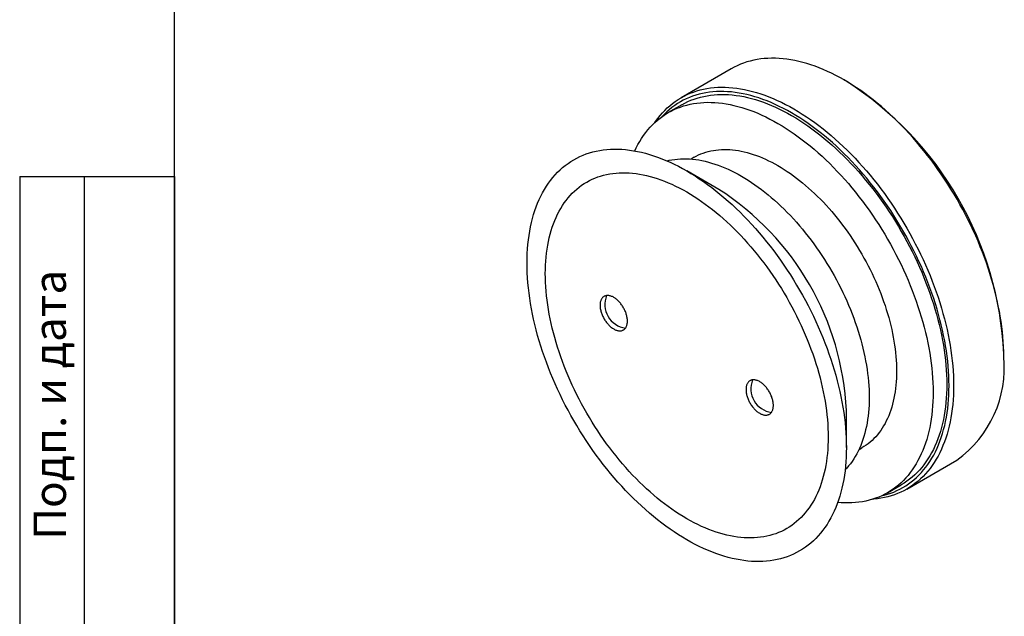
# Model space of a CAD drawing. Units: millimetres. Extents: x 8 to 226, y -7 to 292.
# Drawn here: x 8 to 84, y 116 to 162 of the extents above; entities that cross this region are included whole.
import ezdxf

# ---------------------------------------------------------------- set-up
doc = ezdxf.new("R2010")
doc.units = ezdxf.units.MM
doc.styles.add('SLDTEXTSTYLE0', font='TXT', dxfattribs={"width": 0.7, "bigfont": 'bigfont'})

msp = doc.modelspace()

# ---------------------------------------------------------------- linework, layer by layer
at = {"color": 7, "linetype": 'Continuous', "lineweight": 25}
for p, q in [((20, 5), (20, 292)), ((63.1446, 158.3486), (59.2555, 156.1034)), ((72.0726, 157.3789), (71.8959, 157.481)), ((59.3287, 155.5684), (58.268, 154.9561)), ((60.2679, 151.4919), (60.0377, 151.359)), ((62.1728, 149.0105), (59.6983, 150.4395)), ((8, 150), (20, 150)), ((8, 150), (8, 5)), ((13, 150), (13, 5)), ((20, 150), (20, 5)), ((84.2683, 136.0491), (84.2683, 136.2532)), ((72.0707, 129.0076), (72.0707, 131.865)), ((73.0367, 128.8417), (73.2668, 128.9746)), ((76.7541, 125.7917), (80.6432, 128.0368)), ((75.2667, 125.5104), (76.3273, 126.1227))]:
    msp.add_line(p, q, dxfattribs=at)
at = {"color": 7, "linetype": 'Continuous', "lineweight": 25, "flags": 128}
for points in [[(84.2683, 136.0491), (84.264, 136.4256), (84.2513, 136.8068), (84.2301, 137.1923), (84.2005, 137.5819), (84.1624, 137.9754), (84.1159, 138.3724), (84.061, 138.7728), (83.9978, 139.1762), (83.9263, 139.5823), (83.8466, 139.9909), (83.7587, 140.4017), (83.6626, 140.8145), (83.5585, 141.2288), (83.4464, 141.6445), (83.3263, 142.0612), (83.1984, 142.4788), (83.0628, 142.8968), (82.9195, 143.315), (82.7687, 143.7332), (82.6104, 144.1509), (82.4448, 144.568), (82.2719, 144.9842), (82.0919, 145.3991), (81.905, 145.8126), (81.7111, 146.2242), (81.5106, 146.6338), (81.3034, 147.041), (81.0898, 147.4455), (80.8699, 147.8472), (80.6439, 148.2456), (80.4118, 148.6406), (80.174, 149.0319), (79.9304, 149.4191), (79.6813, 149.8021), (79.4269, 150.1806), (79.1674, 150.5542), (78.9028, 150.9229), (78.6334, 151.2862), (78.3595, 151.644), (78.0811, 151.996), (77.7984, 152.3419), (77.5117, 152.6816), (77.2212, 153.0148), (76.927, 153.3412), (76.6293, 153.6607), (76.3285, 153.973), (76.0245, 154.278), (75.7178, 154.5753), (75.4084, 154.8648), (75.0966, 155.1464), (74.7826, 155.4197), (74.4667, 155.6847), (74.1489, 155.9411), (73.8297, 156.1887), (73.5091, 156.4275), (73.1874, 156.6572), (72.8648, 156.8776), (72.5415, 157.0887), (72.2178, 157.2903), (71.8939, 157.4822), (71.57, 157.6643), (71.2463, 157.8364), (70.923, 157.9986), (70.6004, 158.1506), (70.2787, 158.2923), (69.9581, 158.4237), (69.6388, 158.5447), (69.3211, 158.6551), (69.0051, 158.755), (68.6912, 158.8442), (68.3794, 158.9226), (68.07, 158.9903), (67.7632, 159.0471), (67.4593, 159.0931), (67.1584, 159.1282), (66.8608, 159.1523), (66.5666, 159.1655), (66.276, 159.1678), (65.9893, 159.1591), (65.7067, 159.1395), (65.4283, 159.109), (65.1543, 159.0675), (64.885, 159.0152), (64.6204, 158.952), (64.3608, 158.878), (64.1064, 158.7933), (63.8574, 158.6979), (63.6138, 158.5918), (63.3759, 158.4752), (63.1446, 158.3486)], [(57.2186, 154.1779), (57.2883, 154.2788), (57.4539, 154.5047), (57.6268, 154.7213), (57.8068, 154.9284), (57.9937, 155.126), (58.1875, 155.3138), (58.3881, 155.4918), (58.5953, 155.6599), (58.8088, 155.8178), (59.0287, 155.9656), (59.2548, 156.103), (59.4868, 156.2301), (59.7247, 156.3467), (59.9683, 156.4528), (60.2174, 156.5482), (60.4718, 156.6329), (60.7313, 156.7069), (60.9959, 156.7701), (61.2652, 156.8224), (61.5392, 156.8639), (61.8176, 156.8944), (62.1003, 156.914), (62.387, 156.9227), (62.6775, 156.9204), (62.9717, 156.9072), (63.2693, 156.8831), (63.5702, 156.848), (63.8741, 156.802), (64.1809, 156.7452), (64.4903, 156.6775), (64.8021, 156.599), (65.1161, 156.5099), (65.432, 156.41), (65.7497, 156.2996), (66.069, 156.1786), (66.3896, 156.0472), (66.7113, 155.9055), (67.0339, 155.7535), (67.3572, 155.5913), (67.6809, 155.4191), (68.0048, 155.237), (68.3287, 155.0452), (68.6524, 154.8436), (68.9757, 154.6325), (69.2983, 154.4121), (69.62, 154.1824), (69.9406, 153.9436), (70.2598, 153.696), (70.5776, 153.4396), (70.8935, 153.1746), (71.2075, 152.9013), (71.5193, 152.6197), (71.8287, 152.3302), (72.1354, 152.0328), (72.4394, 151.7279), (72.7403, 151.4156), (73.0379, 151.0961), (73.3321, 150.7697), (73.6226, 150.4365), (73.9093, 150.0968), (74.192, 149.7508), (74.4704, 149.3988), (74.7444, 149.0411), (75.0137, 148.6777), (75.2783, 148.3091), (75.5378, 147.9354), (75.7922, 147.557), (76.0413, 147.174), (76.2849, 146.7867), (76.5227, 146.3955), (76.7548, 146.0005), (76.9808, 145.602), (77.2007, 145.2004), (77.4143, 144.7958), (77.6215, 144.3886), (77.822, 143.9791), (78.0159, 143.5674), (78.2028, 143.154), (78.3828, 142.7391), (78.5557, 142.3229), (78.7213, 141.9058), (78.8796, 141.488), (79.0304, 141.0699), (79.1737, 140.6517), (79.3093, 140.2337), (79.4372, 139.8161), (79.5573, 139.3994), (79.6694, 138.9837), (79.7735, 138.5693), (79.8696, 138.1566), (79.9575, 137.7458), (80.0373, 137.3372), (80.1088, 136.9311), (80.172, 136.5277), (80.2268, 136.1273), (80.2733, 135.7303), (80.3114, 135.3368), (80.341, 134.9472), (80.3622, 134.5617), (80.3749, 134.1805), (80.3792, 133.804), (80.3749, 133.4324), (80.3622, 133.0659), (80.341, 132.7049), (80.3114, 132.3495), (80.2733, 132), (80.2268, 131.6566), (80.172, 131.3196), (80.1088, 130.9892), (80.0373, 130.6656), (79.9575, 130.349), (79.8696, 130.0398), (79.7735, 129.738), (79.6694, 129.4438), (79.5573, 129.1576), (79.4372, 128.8794), (79.3093, 128.6096), (79.1737, 128.3481), (79.0304, 128.0953), (78.8796, 127.8513), (78.7213, 127.6163), (78.5557, 127.3905), (78.3828, 127.1739), (78.2028, 126.9667), (78.0159, 126.7692), (77.822, 126.5813), (77.6215, 126.4033), (77.4143, 126.2353), (77.2007, 126.0774), (76.9808, 125.9296), (76.7548, 125.7921), (76.5227, 125.6651), (76.2849, 125.5485), (76.0413, 125.4424), (75.7922, 125.347), (75.5378, 125.2623), (75.2783, 125.1883), (75.0137, 125.1251), (74.7444, 125.0728), (74.4704, 125.0313), (74.192, 125.0008), (74.068, 124.9908)], [(74.7742, 125.2573), (74.9976, 125.3114), (75.2534, 125.3843), (75.5042, 125.4678), (75.7497, 125.5619), (75.9898, 125.6664), (76.2243, 125.7813), (76.453, 125.9066), (76.6758, 126.0421), (76.8926, 126.1877), (77.1031, 126.3434), (77.3073, 126.5091), (77.505, 126.6845), (77.6961, 126.8697), (77.8804, 127.0644), (78.0578, 127.2686), (78.2282, 127.4821), (78.3914, 127.7047), (78.5475, 127.9364), (78.6962, 128.1769), (78.8374, 128.4261), (78.9711, 128.6838), (79.0971, 128.9498), (79.2155, 129.224), (79.326, 129.5061), (79.4286, 129.796), (79.5233, 130.0935), (79.61, 130.3984), (79.6886, 130.7104), (79.7591, 131.0294), (79.8214, 131.3551), (79.8754, 131.6873), (79.9213, 132.0257), (79.9588, 132.3703), (79.988, 132.7206), (80.0089, 133.0765), (80.0214, 133.4377), (80.0256, 133.804), (80.0214, 134.1751), (80.0089, 134.5508), (79.988, 134.9308), (79.9588, 135.3149), (79.9213, 135.7028), (79.8754, 136.0941), (79.8214, 136.4888), (79.7591, 136.8864), (79.6886, 137.2867), (79.61, 137.6895), (79.5233, 138.0944), (79.4286, 138.5013), (79.326, 138.9097), (79.2155, 139.3194), (79.0971, 139.7302), (78.9711, 140.1418), (78.8374, 140.5538), (78.6962, 140.9661), (78.5475, 141.3783), (78.3914, 141.7901), (78.2282, 142.2012), (78.0578, 142.6114), (77.8804, 143.0204), (77.6961, 143.428), (77.505, 143.8337), (77.3073, 144.2374), (77.1031, 144.6388), (76.8926, 145.0376), (76.6758, 145.4335), (76.453, 145.8263), (76.2243, 146.2156), (75.9898, 146.6013), (75.7497, 146.983), (75.5042, 147.3605), (75.2534, 147.7336), (74.9976, 148.1019), (74.7368, 148.4653), (74.4713, 148.8234), (74.2012, 149.1761), (73.9268, 149.523), (73.6482, 149.864), (73.3656, 150.1989), (73.0792, 150.5273), (72.7892, 150.8491), (72.4958, 151.164), (72.1992, 151.4719), (71.8997, 151.7724), (71.5973, 152.0655), (71.2923, 152.3509), (70.985, 152.6284), (70.6755, 152.8979), (70.364, 153.159), (70.0509, 153.4118), (69.7361, 153.6559), (69.4201, 153.8913), (69.103, 154.1177), (68.785, 154.335), (68.4664, 154.543), (68.1473, 154.7417), (67.828, 154.9309), (67.5087, 155.1104), (67.1896, 155.2801), (66.871, 155.4399), (66.553, 155.5897), (66.2359, 155.7295), (65.9199, 155.859), (65.6052, 155.9782), (65.292, 156.0871), (64.9805, 156.1855), (64.6711, 156.2734), (64.3637, 156.3507), (64.0588, 156.4174), (63.7564, 156.4735), (63.4568, 156.5188), (63.1602, 156.5533), (62.8668, 156.5772), (62.5768, 156.5902), (62.2904, 156.5924), (62.0078, 156.5839), (61.7292, 156.5645), (61.4548, 156.5344), (61.1847, 156.4936), (60.9192, 156.442), (60.6585, 156.3797), (60.4026, 156.3068), (60.1518, 156.2233), (59.9063, 156.1292), (59.6662, 156.0247), (59.4318, 155.9097), (59.203, 155.7845), (58.9802, 155.649), (58.7634, 155.5033), (58.5529, 155.3476), (58.3487, 155.182), (58.151, 155.0065), (57.96, 154.8214), (57.8026, 154.6562)], [(55.6752, 151.9865), (55.7858, 152.2187), (55.9175, 152.4727), (56.0567, 152.7183), (56.2033, 152.9553), (56.357, 153.1836), (56.5179, 153.403), (56.6859, 153.6134), (56.8607, 153.8146), (57.0423, 154.0065), (57.2306, 154.189), (57.4254, 154.3619), (57.6267, 154.5252), (57.8342, 154.6786), (58.0478, 154.8221), (58.2674, 154.9557), (58.4928, 155.0791), (58.7239, 155.1924), (58.9605, 155.2954), (59.2024, 155.3881), (59.4496, 155.4704), (59.7017, 155.5423), (59.9587, 155.6036), (60.2204, 155.6545), (60.4865, 155.6947), (60.757, 155.7244), (61.0315, 155.7435), (61.31, 155.7519), (61.5923, 155.7497), (61.8781, 155.7369), (62.1672, 155.7134), (62.4595, 155.6793), (62.7547, 155.6347), (63.0527, 155.5794), (63.3533, 155.5137), (63.6561, 155.4375), (63.9612, 155.3509), (64.2681, 155.2539), (64.5767, 155.1466), (64.8869, 155.0291), (65.1983, 154.9014), (65.5108, 154.7637), (65.8242, 154.6161), (66.1382, 154.4586), (66.4527, 154.2913), (66.7674, 154.1144), (67.082, 153.928), (67.3965, 153.7322), (67.7105, 153.5272), (68.0239, 153.313), (68.3364, 153.0899), (68.6478, 152.8579), (68.958, 152.6174), (69.2666, 152.3683), (69.5736, 152.1109), (69.8786, 151.8454), (70.1815, 151.5719), (70.482, 151.2906), (70.78, 151.0018), (71.0752, 150.7056), (71.3675, 150.4022), (71.6567, 150.0918), (71.9425, 149.7747), (72.2247, 149.451), (72.5032, 149.121), (72.7778, 148.785), (73.0482, 148.443), (73.3144, 148.0955), (73.576, 147.7425), (73.833, 147.3844), (74.0852, 147.0214), (74.3323, 146.6538), (74.5743, 146.2817), (74.8109, 145.9055), (75.0419, 145.5255), (75.2674, 145.1418), (75.487, 144.7547), (75.7006, 144.3645), (75.9081, 143.9715), (76.1093, 143.576), (76.3041, 143.1781), (76.4924, 142.7782), (76.674, 142.3766), (76.8489, 141.9735), (77.0168, 141.5693), (77.1777, 141.1641), (77.3315, 140.7582), (77.478, 140.352), (77.6172, 139.9458), (77.7489, 139.5397), (77.8731, 139.1341), (77.9898, 138.7292), (78.0987, 138.3254), (78.1998, 137.9229), (78.2932, 137.522), (78.3786, 137.1229), (78.456, 136.726), (78.5255, 136.3315), (78.5869, 135.9396), (78.6402, 135.5507), (78.6853, 135.165), (78.7223, 134.7827), (78.7511, 134.4043), (78.7717, 134.0298), (78.7841, 133.6595), (78.7882, 133.2938), (78.7841, 132.9328), (78.7717, 132.5768), (78.7511, 132.226), (78.7223, 131.8808), (78.6853, 131.5413), (78.6402, 131.2077), (78.5869, 130.8803), (78.5255, 130.5593), (78.456, 130.245), (78.3786, 129.9375), (78.2932, 129.6371), (78.1998, 129.3439), (78.0987, 129.0582), (77.9898, 128.7801), (77.8731, 128.5099), (77.7489, 128.2477), (77.6172, 127.9938), (77.478, 127.7482), (77.3315, 127.5112), (77.1777, 127.2829), (77.0168, 127.0634), (76.8489, 126.8531), (76.674, 126.6518), (76.4924, 126.4599), (76.3041, 126.2774), (76.1093, 126.1045), (75.9081, 125.9413), (75.7006, 125.7879), (75.487, 125.6443), (75.2674, 125.5108), (75.0419, 125.3873), (74.8109, 125.2741), (74.5743, 125.1711), (74.3323, 125.0784), (74.0852, 124.9961), (73.833, 124.9242), (73.576, 124.8628), (73.3144, 124.812), (73.0482, 124.7717), (72.7778, 124.742), (72.5032, 124.723), (72.2247, 124.7145), (71.9425, 124.7167), (71.6567, 124.7296), (71.3984, 124.7501)], [(59.3287, 155.5684), (59.5534, 155.6914), (59.7845, 155.8047), (60.0211, 155.9077), (60.2631, 156.0004), (60.5102, 156.0827), (60.7624, 156.1546), (61.0194, 156.2159), (61.281, 156.2668), (61.5472, 156.3071), (61.8176, 156.3367), (62.0922, 156.3558), (62.3707, 156.3642), (62.6529, 156.362), (62.9387, 156.3492), (63.2279, 156.3257), (63.5201, 156.2916), (63.8154, 156.247), (64.1134, 156.1917), (64.4139, 156.126), (64.7168, 156.0498), (65.0218, 155.9632), (65.3288, 155.8662), (65.6374, 155.7589), (65.9475, 155.6414), (66.259, 155.5138), (66.5715, 155.3761), (66.8849, 155.2284), (67.1989, 155.0709), (67.5134, 154.9036), (67.828, 154.7267), (68.1427, 154.5403), (68.4571, 154.3445), (68.7712, 154.1395), (69.0845, 153.9253), (69.3971, 153.7022), (69.7085, 153.4703), (70.0186, 153.2297), (70.3273, 152.9806), (70.6342, 152.7232), (70.9392, 152.4577), (71.2421, 152.1842), (71.5427, 151.9029), (71.8406, 151.6141), (72.1359, 151.3179), (72.4282, 151.0145), (72.7173, 150.7041), (73.0031, 150.387), (73.2854, 150.0633), (73.5639, 149.7333), (73.8384, 149.3973), (74.1089, 149.0553), (74.375, 148.7078), (74.6367, 148.3548), (74.8937, 147.9967), (75.1458, 147.6337), (75.393, 147.2661), (75.6349, 146.894), (75.8715, 146.5179), (76.1026, 146.1378), (76.328, 145.7541), (76.5476, 145.367), (76.7612, 144.9768), (76.9687, 144.5838), (77.1699, 144.1883), (77.3648, 143.7904), (77.5531, 143.3905), (77.7347, 142.9889), (77.9095, 142.5858), (78.0774, 142.1816), (78.2384, 141.7764), (78.3921, 141.3705), (78.5386, 140.9643), (78.6778, 140.5581), (78.8096, 140.152), (78.9338, 139.7464), (79.0504, 139.3416), (79.1593, 138.9377), (79.2605, 138.5352), (79.3538, 138.1343), (79.4392, 137.7352), (79.5167, 137.3383), (79.5862, 136.9438), (79.6475, 136.5519), (79.7008, 136.163), (79.746, 135.7773), (79.783, 135.3951), (79.8118, 135.0166), (79.8324, 134.6421), (79.8447, 134.2718), (79.8488, 133.9061), (79.8447, 133.5451), (79.8324, 133.1891), (79.8118, 132.8383), (79.783, 132.4931), (79.746, 132.1536), (79.7008, 131.82), (79.6475, 131.4926), (79.5862, 131.1716), (79.5167, 130.8573), (79.4392, 130.5498), (79.3538, 130.2494), (79.2605, 129.9562), (79.1593, 129.6705), (79.0504, 129.3924), (78.9338, 129.1222), (78.8096, 128.86), (78.6778, 128.6061), (78.5386, 128.3605), (78.3921, 128.1235), (78.2384, 127.8952), (78.0774, 127.6758), (77.9095, 127.4654), (77.7347, 127.2641), (77.5531, 127.0722), (77.3648, 126.8897), (77.1699, 126.7168), (76.9687, 126.5536), (76.7612, 126.4002), (76.5476, 126.2566), (76.328, 126.1231), (76.3273, 126.1227)], [(47.3219, 143.2948), (47.3262, 143.6664), (47.3389, 144.0328), (47.3601, 144.3939), (47.3897, 144.7493), (47.4278, 145.0988), (47.4743, 145.4422), (47.5291, 145.7792), (47.5923, 146.1096), (47.6638, 146.4332), (47.7436, 146.7497), (47.8315, 147.059), (47.9276, 147.3608), (48.0317, 147.6549), (48.1438, 147.9412), (48.2639, 148.2193), (48.3917, 148.4892), (48.5274, 148.7506), (48.6706, 149.0034), (48.8215, 149.2474), (48.9798, 149.4824), (49.1454, 149.7083), (49.3183, 149.9249), (49.4982, 150.132), (49.6852, 150.3296), (49.879, 150.5174), (50.0796, 150.6954), (50.2867, 150.8635), (50.5003, 151.0214), (50.7202, 151.1692), (50.9463, 151.3066), (51.1783, 151.4337), (51.4162, 151.5503), (51.6598, 151.6564), (51.9088, 151.7518), (52.1633, 151.8365), (52.4228, 151.9105), (52.6874, 151.9737), (52.9567, 152.026), (53.2307, 152.0675), (53.5091, 152.098), (53.7918, 152.1176), (54.0784, 152.1263), (54.369, 152.124), (54.6632, 152.1108), (54.9608, 152.0867), (55.2617, 152.0516), (55.5656, 152.0056), (55.8724, 151.9488), (56.1818, 151.8811), (56.4936, 151.8026), (56.8076, 151.7135), (57.1235, 151.6136), (57.4412, 151.5032), (57.7605, 151.3822), (58.0811, 151.2508), (58.4028, 151.1091), (58.7254, 150.9571), (59.0487, 150.7949), (59.3724, 150.6227), (59.6963, 150.4406), (60.0202, 150.2488), (60.3439, 150.0472), (60.6672, 149.8361), (60.9898, 149.6157), (61.3115, 149.386), (61.6321, 149.1472), (61.9513, 148.8996), (62.2691, 148.6432), (62.585, 148.3782), (62.899, 148.1049), (63.2108, 147.8233), (63.5202, 147.5338), (63.8269, 147.2365), (64.1309, 146.9315), (64.4318, 146.6192), (64.7294, 146.2997), (65.0236, 145.9733), (65.3141, 145.6401), (65.6008, 145.3004), (65.8835, 144.9544), (66.1619, 144.6024), (66.4359, 144.2447), (66.7052, 143.8813), (66.9698, 143.5127), (67.2293, 143.139), (67.4837, 142.7606), (67.7328, 142.3776), (67.9764, 141.9903), (68.2142, 141.5991), (68.4463, 141.2041), (68.6723, 140.8056), (68.8922, 140.404), (69.1058, 139.9994), (69.313, 139.5922), (69.5135, 139.1827), (69.7074, 138.771), (69.8943, 138.3576), (70.0743, 137.9427), (70.2472, 137.5265), (70.4128, 137.1094), (70.5711, 136.6916), (70.7219, 136.2735), (70.8652, 135.8553), (71.0008, 135.4373), (71.1287, 135.0197), (71.2488, 134.603), (71.3609, 134.1873), (71.465, 133.7729), (71.5611, 133.3602), (71.649, 132.9494), (71.7288, 132.5408), (71.8003, 132.1347), (71.8635, 131.7313), (71.9183, 131.3309), (71.9648, 130.9339), (72.0029, 130.5404), (72.0325, 130.1508), (72.0537, 129.7653), (72.0664, 129.3841), (72.0707, 129.0076), (72.0664, 128.636), (72.0537, 128.2695), (72.0325, 127.9085), (72.0029, 127.5531), (71.9648, 127.2036), (71.9183, 126.8602), (71.8635, 126.5232), (71.8003, 126.1928), (71.7288, 125.8692), (71.649, 125.5526), (71.5611, 125.2434), (71.465, 124.9416), (71.3609, 124.6474), (71.2488, 124.3612), (71.1287, 124.083), (71.0008, 123.8132), (70.8652, 123.5517), (70.7219, 123.2989), (70.5711, 123.0549), (70.4128, 122.8199), (70.2472, 122.5941), (70.0743, 122.3775), (69.8943, 122.1703), (69.7074, 121.9728), (69.5135, 121.7849), (69.313, 121.6069), (69.1058, 121.4389), (68.8922, 121.281), (68.6723, 121.1332), (68.4463, 120.9957), (68.2142, 120.8687), (67.9764, 120.7521), (67.7328, 120.646), (67.4837, 120.5506), (67.2293, 120.4659), (66.9698, 120.3919), (66.7052, 120.3287), (66.4359, 120.2764), (66.1619, 120.2349), (65.8835, 120.2044), (65.6008, 120.1847), (65.3141, 120.1761), (65.0236, 120.1783), (64.7294, 120.1916), (64.4318, 120.2157), (64.1309, 120.2508), (63.8269, 120.2968), (63.5202, 120.3536), (63.2108, 120.4213), (62.899, 120.4997), (62.585, 120.5889), (62.2691, 120.6887), (61.9513, 120.7992), (61.6321, 120.9201), (61.3115, 121.0515), (60.9898, 121.1933), (60.6672, 121.3453), (60.3439, 121.5074), (60.0202, 121.6796), (59.6963, 121.8617), (59.3724, 122.0536), (59.0487, 122.2552), (58.7254, 122.4662), (58.4028, 122.6867), (58.0811, 122.9164), (57.7605, 123.1551), (57.4412, 123.4028), (57.1235, 123.6592), (56.8076, 123.9242), (56.4936, 124.1975), (56.1818, 124.479), (55.8724, 124.7686), (55.5656, 125.0659), (55.2617, 125.3708), (54.9608, 125.6832), (54.6632, 126.0027), (54.369, 126.3291), (54.0784, 126.6623), (53.7918, 127.002), (53.5091, 127.3479), (53.2307, 127.6999), (52.9567, 128.0577), (52.6874, 128.421), (52.4228, 128.7896), (52.1633, 129.1633), (51.9088, 129.5418), (51.6598, 129.9248), (51.4162, 130.312), (51.1783, 130.7033), (50.9463, 131.0983), (50.7202, 131.4967), (50.5003, 131.8984), (50.2867, 132.3029), (50.0796, 132.7101), (49.879, 133.1197), (49.6852, 133.5313), (49.4982, 133.9447), (49.3183, 134.3597), (49.1454, 134.7759), (48.9798, 135.193), (48.8215, 135.6107), (48.6706, 136.0289), (48.5274, 136.4471), (48.3917, 136.8651), (48.2639, 137.2826), (48.1438, 137.6994), (48.0317, 138.1151), (47.9276, 138.5294), (47.8315, 138.9422), (47.7436, 139.353), (47.6638, 139.7616), (47.5923, 140.1677), (47.5291, 140.5711), (47.4743, 140.9714), (47.4278, 141.3685), (47.3897, 141.762), (47.3601, 142.1516), (47.3389, 142.5371), (47.3262, 142.9183), (47.3219, 143.2948)], [(60.2679, 151.4919), (60.4397, 151.586), (60.6165, 151.6726), (60.7974, 151.7514), (60.9824, 151.8222), (61.1714, 151.8852), (61.3642, 151.9401), (61.5607, 151.9871), (61.7608, 152.0259), (61.9643, 152.0567), (62.1712, 152.0794), (62.3811, 152.094), (62.5941, 152.1005), (62.8099, 152.0988), (63.0285, 152.0889), (63.2496, 152.071), (63.4731, 152.0449), (63.6989, 152.0108), (63.9268, 151.9686), (64.1566, 151.9183), (64.3882, 151.86), (64.6214, 151.7938), (64.8562, 151.7196), (65.0922, 151.6376), (65.3294, 151.5477), (65.5675, 151.4501), (65.8065, 151.3448), (66.0461, 151.2319), (66.2863, 151.1114), (66.5267, 150.9835), (66.7674, 150.8483), (67.008, 150.7057), (67.2485, 150.556), (67.4886, 150.3992), (67.7282, 150.2354), (67.9672, 150.0648), (68.2054, 149.8874), (68.4425, 149.7034), (68.6786, 149.513), (68.9133, 149.3161), (69.1465, 149.1131), (69.3781, 148.904), (69.608, 148.6889), (69.8358, 148.468), (70.0616, 148.2415), (70.2851, 148.0095), (70.5062, 147.7721), (70.7248, 147.5296), (70.9406, 147.2821), (71.1536, 147.0298), (71.3636, 146.7728), (71.5704, 146.5113), (71.7739, 146.2455), (71.974, 145.9756), (72.1705, 145.7018), (72.3633, 145.4242), (72.5523, 145.1431), (72.7373, 144.8586), (72.9183, 144.5709), (73.095, 144.2802), (73.2674, 143.9868), (73.4353, 143.6908), (73.5986, 143.3925), (73.7573, 143.0919), (73.9112, 142.7894), (74.0602, 142.4852), (74.2042, 142.1794), (74.343, 141.8723), (74.4767, 141.5641), (74.6052, 141.2549), (74.7282, 140.945), (74.8458, 140.6347), (74.9578, 140.3241), (75.0643, 140.0134), (75.165, 139.7029), (75.26, 139.3927), (75.3492, 139.0831), (75.4325, 138.7743), (75.5098, 138.4665), (75.5812, 138.1599), (75.6465, 137.8548), (75.7058, 137.5512), (75.7589, 137.2495), (75.8058, 136.9499), (75.8466, 136.6525), (75.8811, 136.3575), (75.9094, 136.0652), (75.9314, 135.7758), (75.9471, 135.4894), (75.9566, 135.2063), (75.9597, 134.9266), (75.9566, 134.6505), (75.9471, 134.3783), (75.9314, 134.1101), (75.9094, 133.8461), (75.8811, 133.5864), (75.8466, 133.3313), (75.8058, 133.081), (75.7589, 132.8355), (75.7058, 132.5952), (75.6465, 132.36), (75.5812, 132.1303), (75.5098, 131.9061), (75.4325, 131.6876), (75.3492, 131.4749), (75.26, 131.2683), (75.165, 131.0678), (75.0643, 130.8736), (74.9578, 130.6858), (74.8458, 130.5046), (74.7282, 130.33), (74.6052, 130.1622), (74.4767, 130.0013), (74.343, 129.8475), (74.2042, 129.7007), (74.0602, 129.5612), (73.9112, 129.4289), (73.7573, 129.3041), (73.5986, 129.1868), (73.4353, 129.077), (73.2674, 128.9749), (73.2668, 128.9746)], [(58.1584, 151.2177), (58.3318, 151.2584), (58.5473, 151.3003), (58.7665, 151.3334), (58.9892, 151.3579), (59.2153, 151.3736), (59.4447, 151.3805), (59.6771, 151.3787), (59.9124, 151.3681), (60.1506, 151.3488), (60.3913, 151.3207), (60.6344, 151.2839), (60.8798, 151.2385), (61.1273, 151.1843), (61.3768, 151.1216), (61.6279, 151.0502), (61.8807, 150.9704), (62.1349, 150.882), (62.3903, 150.7852), (62.6468, 150.6801), (62.9042, 150.5667), (63.1622, 150.4451), (63.4208, 150.3154), (63.6798, 150.1777), (63.9389, 150.032), (64.1981, 149.8785), (64.457, 149.7172), (64.7156, 149.5484), (64.9737, 149.372), (65.2311, 149.1882), (65.4876, 148.9972), (65.743, 148.7991), (65.9972, 148.594), (66.2499, 148.382), (66.5011, 148.1633), (66.7505, 147.9381), (66.998, 147.7065), (67.2435, 147.4686), (67.4866, 147.2247), (67.7273, 146.9748), (67.9654, 146.7192), (68.2008, 146.4581), (68.4332, 146.1915), (68.6626, 145.9198), (68.8887, 145.643), (69.1114, 145.3614), (69.3306, 145.0752), (69.5461, 144.7845), (69.7577, 144.4896), (69.9654, 144.1907), (70.1689, 143.8879), (70.3681, 143.5815), (70.563, 143.2717), (70.7533, 142.9587), (70.9389, 142.6427), (71.1198, 142.324), (71.2957, 142.0027), (71.4666, 141.679), (71.6323, 141.3533), (71.7927, 141.0256), (71.9478, 140.6963), (72.0974, 140.3656), (72.2413, 140.0336), (72.3796, 139.7007), (72.5121, 139.367), (72.6388, 139.0328), (72.7594, 138.6983), (72.8741, 138.3637), (72.9826, 138.0293), (73.0849, 137.6952), (73.1809, 137.3618), (73.2706, 137.0293), (73.3539, 136.6978), (73.4308, 136.3676), (73.5011, 136.039), (73.5649, 135.7121), (73.6221, 135.3872), (73.6727, 135.0645), (73.7165, 134.7442), (73.7537, 134.4266), (73.7842, 134.1118), (73.8079, 133.8001), (73.8249, 133.4917), (73.835, 133.1868), (73.8384, 132.8856), (73.835, 132.5883), (73.8249, 132.2951), (73.8079, 132.0063), (73.7842, 131.7219), (73.7537, 131.4423), (73.7165, 131.1676), (73.6727, 130.898), (73.6221, 130.6337), (73.5649, 130.3748), (73.5011, 130.1216), (73.4308, 129.8741), (73.3539, 129.6327), (73.2706, 129.3974), (73.1809, 129.1684), (73.0849, 128.9459), (72.9826, 128.73), (72.8741, 128.5208), (72.7594, 128.3186), (72.6388, 128.1234), (72.5121, 127.9354), (72.3796, 127.7547), (72.2413, 127.5814), (72.0974, 127.4157), (71.9745, 127.2849)], [(48.7361, 142.4783), (48.7399, 142.8075), (48.7512, 143.1321), (48.7699, 143.4518), (48.7962, 143.7666), (48.8299, 144.0762), (48.8711, 144.3803), (48.9197, 144.6788), (48.9756, 144.9715), (49.039, 145.2581), (49.1096, 145.5385), (49.1875, 145.8124), (49.2726, 146.0797), (49.3648, 146.3402), (49.4641, 146.5937), (49.5704, 146.8401), (49.6837, 147.0791), (49.8038, 147.3107), (49.9307, 147.5346), (50.0643, 147.7507), (50.2045, 147.9589), (50.3512, 148.1589), (50.5043, 148.3507), (50.6637, 148.5342), (50.8293, 148.7092), (51.001, 148.8756), (51.1787, 149.0332), (51.3621, 149.1821), (51.5513, 149.322), (51.7461, 149.4528), (51.9463, 149.5746), (52.1518, 149.6871), (52.3625, 149.7904), (52.5782, 149.8843), (52.7988, 149.9689), (53.0242, 150.0439), (53.2541, 150.1094), (53.4884, 150.1654), (53.727, 150.2117), (53.9696, 150.2485), (54.2162, 150.2755), (54.4666, 150.2929), (54.7205, 150.3006), (54.9778, 150.2986), (55.2384, 150.2869), (55.502, 150.2655), (55.7685, 150.2344), (56.0377, 150.1937), (56.3094, 150.1433), (56.5834, 150.0834), (56.8596, 150.0139), (57.1377, 149.9349), (57.4175, 149.8465), (57.699, 149.7487), (57.9817, 149.6415), (58.2657, 149.5251), (58.5506, 149.3996), (58.8364, 149.265), (59.1227, 149.1214), (59.4094, 148.9689), (59.6963, 148.8076), (59.9832, 148.6376), (60.2699, 148.4591), (60.5562, 148.2721), (60.8419, 148.0769), (61.1269, 147.8734), (61.4108, 147.662), (61.6936, 147.4426), (61.975, 147.2155), (62.2549, 146.9808), (62.533, 146.7387), (62.8091, 146.4894), (63.0832, 146.2329), (63.3549, 145.9696), (63.6241, 145.6995), (63.8906, 145.4229), (64.1542, 145.1399), (64.4148, 144.8507), (64.6721, 144.5556), (64.926, 144.2548), (65.1764, 143.9484), (65.423, 143.6366), (65.6656, 143.3197), (65.9042, 142.9979), (66.1385, 142.6714), (66.3684, 142.3404), (66.5937, 142.0052), (66.8143, 141.666), (67.0301, 141.323), (67.2408, 140.9765), (67.4463, 140.6266), (67.6465, 140.2737), (67.8413, 139.918), (68.0305, 139.5596), (68.2139, 139.199), (68.3916, 138.8362), (68.5632, 138.4716), (68.7288, 138.1055), (68.8883, 137.7379), (69.0414, 137.3693), (69.1881, 136.9999), (69.3283, 136.6299), (69.4619, 136.2595), (69.5888, 135.8891), (69.7089, 135.5188), (69.8222, 135.149), (69.9285, 134.7799), (70.0278, 134.4117), (70.12, 134.0447), (70.2051, 133.6792), (70.283, 133.3153), (70.3536, 132.9534), (70.4169, 132.5937), (70.4729, 132.2364), (70.5215, 131.8818), (70.5627, 131.5301), (70.5964, 131.1816), (70.6227, 130.8365), (70.6414, 130.4951), (70.6527, 130.1575), (70.6564, 129.824), (70.6527, 129.4949), (70.6414, 129.1703), (70.6227, 128.8505), (70.5964, 128.5357), (70.5627, 128.2262), (70.5215, 127.922), (70.4729, 127.6235), (70.4169, 127.3309), (70.3536, 127.0443), (70.283, 126.7639), (70.2051, 126.49), (70.12, 126.2227), (70.0278, 125.9621), (69.9285, 125.7086), (69.8222, 125.4623), (69.7089, 125.2232), (69.5888, 124.9917), (69.4619, 124.7678), (69.3283, 124.5517), (69.1881, 124.3435), (69.0414, 124.1434), (68.8883, 123.9516), (68.7288, 123.7681), (68.5632, 123.5932), (68.3916, 123.4268), (68.2139, 123.2691), (68.0305, 123.1203), (67.8413, 122.9804), (67.6465, 122.8495), (67.4463, 122.7278), (67.2408, 122.6152), (67.0301, 122.512), (66.8143, 122.418), (66.5937, 122.3335), (66.3684, 122.2585), (66.1385, 122.1929), (65.9042, 122.137), (65.6656, 122.0906), (65.423, 122.0539), (65.1764, 122.0269), (64.926, 122.0095), (64.6721, 122.0018), (64.4148, 122.0038), (64.1542, 122.0155), (63.8906, 122.0369), (63.6241, 122.068), (63.3549, 122.1087), (63.0832, 122.159), (62.8091, 122.219), (62.533, 122.2885), (62.2549, 122.3675), (61.975, 122.4559), (61.6936, 122.5537), (61.4108, 122.6608), (61.1269, 122.7772), (60.8419, 122.9028), (60.5562, 123.0374), (60.2699, 123.181), (59.9832, 123.3335), (59.6963, 123.4948), (59.4094, 123.6648), (59.1227, 123.8433), (58.8364, 124.0302), (58.5506, 124.2255), (58.2657, 124.4289), (57.9817, 124.6404), (57.699, 124.8598), (57.4175, 125.0869), (57.1377, 125.3215), (56.8596, 125.5636), (56.5834, 125.813), (56.3094, 126.0694), (56.0377, 126.3328), (55.7685, 126.6029), (55.502, 126.8795), (55.2384, 127.1625), (54.9778, 127.4516), (54.7205, 127.7467), (54.4666, 128.0476), (54.2162, 128.354), (53.9696, 128.6658), (53.727, 128.9827), (53.4884, 129.3045), (53.2541, 129.631), (53.0242, 129.9619), (52.7988, 130.2971), (52.5782, 130.6364), (52.3625, 130.9794), (52.1518, 131.3259), (51.9463, 131.6757), (51.7461, 132.0287), (51.5513, 132.3844), (51.3621, 132.7427), (51.1787, 133.1034), (51.001, 133.4661), (50.8293, 133.8307), (50.6637, 134.1969), (50.5043, 134.5644), (50.3512, 134.933), (50.2045, 135.3025), (50.0643, 135.6725), (49.9307, 136.0428), (49.8038, 136.4133), (49.6837, 136.7835), (49.5704, 137.1533), (49.4641, 137.5225), (49.3648, 137.8906), (49.2726, 138.2576), (49.1875, 138.6232), (49.1096, 138.987), (49.039, 139.349), (48.9756, 139.7087), (48.9197, 140.066), (48.8711, 140.4206), (48.8299, 140.7722), (48.7962, 141.1207), (48.7699, 141.4658), (48.7512, 141.8073), (48.7399, 142.1449), (48.7361, 142.4783)], [(48.7361, 142.4783), (48.7399, 142.8075), (48.7512, 143.1321), (48.7699, 143.4518), (48.7962, 143.7666), (48.8299, 144.0762), (48.8711, 144.3803), (48.9197, 144.6788), (48.9756, 144.9715), (49.039, 145.2581), (49.1096, 145.5385), (49.1875, 145.8124), (49.2726, 146.0797), (49.3648, 146.3402), (49.4641, 146.5937), (49.5704, 146.8401), (49.6837, 147.0791), (49.8038, 147.3107), (49.9307, 147.5346), (50.0643, 147.7507), (50.2045, 147.9589), (50.3512, 148.1589), (50.5043, 148.3507), (50.6637, 148.5342), (50.8293, 148.7092), (51.001, 148.8756), (51.1787, 149.0332), (51.3621, 149.1821), (51.5513, 149.322), (51.7461, 149.4528), (51.9463, 149.5746), (52.1518, 149.6871), (52.3625, 149.7904), (52.5782, 149.8843), (52.7988, 149.9689), (53.0242, 150.0439), (53.2541, 150.1094), (53.4884, 150.1654), (53.727, 150.2117), (53.9696, 150.2485), (54.2162, 150.2755), (54.4666, 150.2929), (54.7205, 150.3006), (54.9778, 150.2986), (55.2384, 150.2869), (55.502, 150.2655), (55.7685, 150.2344), (56.0377, 150.1937), (56.3094, 150.1433), (56.5834, 150.0834), (56.8596, 150.0139), (57.1377, 149.9349), (57.4175, 149.8465), (57.699, 149.7487), (57.9817, 149.6415), (58.2657, 149.5251), (58.5506, 149.3996), (58.8364, 149.265), (59.1227, 149.1214), (59.4094, 148.9689), (59.6963, 148.8076), (59.9832, 148.6376), (60.2699, 148.4591), (60.5562, 148.2721), (60.8419, 148.0769), (61.1269, 147.8734), (61.4108, 147.662), (61.6936, 147.4426), (61.975, 147.2155), (62.2549, 146.9808), (62.533, 146.7387), (62.8091, 146.4894), (63.0832, 146.2329), (63.3549, 145.9696), (63.6241, 145.6995), (63.8906, 145.4229), (64.1542, 145.1399), (64.4148, 144.8507), (64.6721, 144.5556), (64.926, 144.2548), (65.1764, 143.9484), (65.423, 143.6366), (65.6656, 143.3197), (65.9042, 142.9979), (66.1385, 142.6714), (66.3684, 142.3404), (66.5937, 142.0052), (66.8143, 141.666), (67.0301, 141.323), (67.2408, 140.9765), (67.4463, 140.6266), (67.6465, 140.2737), (67.8413, 139.918), (68.0305, 139.5596), (68.2139, 139.199), (68.3916, 138.8362), (68.5632, 138.4716), (68.7288, 138.1055), (68.8883, 137.7379), (69.0414, 137.3693), (69.1881, 136.9999), (69.3283, 136.6299), (69.4619, 136.2595), (69.5888, 135.8891), (69.7089, 135.5188), (69.8222, 135.149), (69.9285, 134.7799), (70.0278, 134.4117), (70.12, 134.0447), (70.2051, 133.6792), (70.283, 133.3153), (70.3536, 132.9534), (70.4169, 132.5937), (70.4729, 132.2364), (70.5215, 131.8818), (70.5627, 131.5301), (70.5964, 131.1816), (70.6227, 130.8365), (70.6414, 130.4951), (70.6527, 130.1575), (70.6564, 129.824), (70.6527, 129.4949), (70.6414, 129.1703), (70.6227, 128.8505), (70.5964, 128.5357), (70.5627, 128.2262), (70.5215, 127.922), (70.4729, 127.6235), (70.4169, 127.3309), (70.3536, 127.0443), (70.283, 126.7639), (70.2051, 126.49), (70.12, 126.2227), (70.0278, 125.9621), (69.9285, 125.7086), (69.8222, 125.4623), (69.7089, 125.2232), (69.5888, 124.9917), (69.4619, 124.7678), (69.3283, 124.5517), (69.1881, 124.3435), (69.0414, 124.1434), (68.8883, 123.9516), (68.7288, 123.7681), (68.5632, 123.5932), (68.3916, 123.4268), (68.2139, 123.2691), (68.0305, 123.1203), (67.8413, 122.9804), (67.6465, 122.8495), (67.4463, 122.7278), (67.2408, 122.6152), (67.0301, 122.512), (66.8143, 122.418), (66.5937, 122.3335), (66.3684, 122.2585), (66.1385, 122.1929), (65.9042, 122.137), (65.6656, 122.0906), (65.423, 122.0539), (65.1764, 122.0269), (64.926, 122.0095), (64.6721, 122.0018), (64.4148, 122.0038), (64.1542, 122.0155), (63.8906, 122.0369), (63.6241, 122.068), (63.3549, 122.1087), (63.0832, 122.159), (62.8091, 122.219), (62.533, 122.2885), (62.2549, 122.3675), (61.975, 122.4559), (61.6936, 122.5537), (61.4108, 122.6608), (61.1269, 122.7772), (60.8419, 122.9028), (60.5562, 123.0374), (60.2699, 123.181), (59.9832, 123.3335), (59.6963, 123.4948), (59.4094, 123.6648), (59.1227, 123.8433), (58.8364, 124.0302), (58.5506, 124.2255), (58.2657, 124.4289), (57.9817, 124.6404), (57.699, 124.8598), (57.4175, 125.0869), (57.1377, 125.3215), (56.8596, 125.5636), (56.5834, 125.813), (56.3094, 126.0694), (56.0377, 126.3328), (55.7685, 126.6029), (55.502, 126.8795), (55.2384, 127.1625), (54.9778, 127.4516), (54.7205, 127.7467), (54.4666, 128.0476), (54.2162, 128.354), (53.9696, 128.6658), (53.727, 128.9827), (53.4884, 129.3045), (53.2541, 129.631), (53.0242, 129.9619), (52.7988, 130.2971), (52.5782, 130.6364), (52.3625, 130.9794), (52.1518, 131.3259), (51.9463, 131.6757), (51.7461, 132.0287), (51.5513, 132.3844), (51.3621, 132.7427), (51.1787, 133.1034), (51.001, 133.4661), (50.8293, 133.8307), (50.6637, 134.1969), (50.5043, 134.5644), (50.3512, 134.933), (50.2045, 135.3025), (50.0643, 135.6725), (49.9307, 136.0428), (49.8038, 136.4133), (49.6837, 136.7835), (49.5704, 137.1533), (49.4641, 137.5225), (49.3648, 137.8906), (49.2726, 138.2576), (49.1875, 138.6232), (49.1096, 138.987), (49.039, 139.349), (48.9756, 139.7087), (48.9197, 140.066), (48.8711, 140.4206), (48.8299, 140.7722), (48.7962, 141.1207), (48.7699, 141.4658), (48.7512, 141.8073), (48.7399, 142.1449), (48.7361, 142.4783)], [(55.1001, 138.8045), (55.0987, 138.8673), (55.0947, 138.9316), (55.0879, 138.997), (55.0784, 139.0636), (55.0662, 139.1311), (55.0515, 139.1993), (55.0341, 139.268), (55.0141, 139.3371), (54.9917, 139.4065), (54.9668, 139.4759), (54.9396, 139.5451), (54.91, 139.614), (54.8782, 139.6823), (54.8442, 139.75), (54.8082, 139.8169), (54.7702, 139.8827), (54.7303, 139.9473), (54.6887, 140.0106), (54.6454, 140.0723), (54.6005, 140.1324), (54.5542, 140.1906), (54.5065, 140.2468), (54.4577, 140.3009), (54.4078, 140.3527), (54.357, 140.4022), (54.3053, 140.4491), (54.2529, 140.4933), (54.2001, 140.5348), (54.1467, 140.5734), (54.0932, 140.609), (54.0394, 140.6416), (53.9857, 140.6711), (53.9321, 140.6973), (53.8788, 140.7202), (53.8259, 140.7398), (53.7736, 140.756), (53.7219, 140.7688), (53.6711, 140.778), (53.6212, 140.7838), (53.5723, 140.7861), (53.5247, 140.7849), (53.4784, 140.7801), (53.4335, 140.7719), (53.3902, 140.7602), (53.3486, 140.745), (53.3087, 140.7264), (53.2707, 140.7045), (53.2347, 140.6792), (53.2007, 140.6507), (53.1689, 140.6191), (53.1393, 140.5843), (53.1121, 140.5466), (53.0872, 140.5059), (53.0647, 140.4625), (53.0448, 140.4164), (53.0274, 140.3677), (53.0126, 140.3166), (53.0005, 140.2631), (52.991, 140.2075), (52.9842, 140.1499), (52.9801, 140.0904), (52.9788, 140.0291), (52.9801, 139.9663), (52.9842, 139.9021), (52.991, 139.8366), (53.0005, 139.77), (53.0126, 139.7026), (53.0274, 139.6344), (53.0448, 139.5656), (53.0647, 139.4965), (53.0872, 139.4271), (53.1121, 139.3578), (53.1393, 139.2886), (53.1689, 139.2197), (53.2007, 139.1513), (53.2347, 139.0836), (53.2707, 139.0168), (53.3087, 138.9509), (53.3486, 138.8863), (53.3902, 138.8231), (53.4335, 138.7613), (53.4784, 138.7013), (53.5247, 138.6431), (53.5723, 138.5868), (53.6212, 138.5327), (53.6711, 138.4809), (53.7219, 138.4315), (53.7736, 138.3846), (53.8259, 138.3403), (53.8788, 138.2988), (53.9321, 138.2602), (53.9857, 138.2246), (54.0394, 138.192), (54.0932, 138.1626), (54.1467, 138.1363), (54.2001, 138.1134), (54.2529, 138.0938), (54.3053, 138.0776), (54.357, 138.0649), (54.4078, 138.0556), (54.4577, 138.0498), (54.5065, 138.0475), (54.5542, 138.0488), (54.6005, 138.0535), (54.6454, 138.0617), (54.6887, 138.0735), (54.7303, 138.0886), (54.7702, 138.1072), (54.8082, 138.1292), (54.8442, 138.1544), (54.8782, 138.1829), (54.91, 138.2146), (54.9396, 138.2493), (54.9668, 138.287), (54.9917, 138.3277), (55.0141, 138.3711), (55.0341, 138.4172), (55.0515, 138.4659), (55.0662, 138.5171), (55.0784, 138.5705), (55.0879, 138.6261), (55.0947, 138.6837), (55.0987, 138.7433), (55.1001, 138.8045)], [(66.4138, 132.2732), (66.4124, 132.3361), (66.4084, 132.4003), (66.4016, 132.4658), (66.3921, 132.5323), (66.3799, 132.5998), (66.3652, 132.668), (66.3478, 132.7367), (66.3278, 132.8059), (66.3054, 132.8752), (66.2805, 132.9446), (66.2533, 133.0138), (66.2237, 133.0827), (66.1919, 133.1511), (66.1579, 133.2188), (66.1219, 133.2856), (66.0839, 133.3514), (66.044, 133.416), (66.0024, 133.4793), (65.9591, 133.541), (65.9142, 133.6011), (65.8679, 133.6593), (65.8203, 133.7155), (65.7714, 133.7696), (65.7215, 133.8215), (65.6707, 133.8709), (65.619, 133.9178), (65.5667, 133.962), (65.5138, 134.0035), (65.4605, 134.0421), (65.4069, 134.0778), (65.3531, 134.1104), (65.2994, 134.1398), (65.2458, 134.166), (65.1925, 134.189), (65.1396, 134.2085), (65.0873, 134.2247), (65.0356, 134.2375), (64.9848, 134.2468), (64.9349, 134.2526), (64.886, 134.2548), (64.8384, 134.2536), (64.7921, 134.2489), (64.7472, 134.2406), (64.7039, 134.2289), (64.6623, 134.2137), (64.6224, 134.1951), (64.5844, 134.1732), (64.5484, 134.148), (64.5144, 134.1195), (64.4826, 134.0878), (64.453, 134.0531), (64.4258, 134.0153), (64.4009, 133.9747), (64.3784, 133.9312), (64.3585, 133.8851), (64.3411, 133.8364), (64.3263, 133.7853), (64.3142, 133.7319), (64.3047, 133.6763), (64.2979, 133.6186), (64.2938, 133.5591), (64.2925, 133.4979), (64.2938, 133.435), (64.2979, 133.3708), (64.3047, 133.3053), (64.3142, 133.2388), (64.3263, 133.1713), (64.3411, 133.1031), (64.3585, 133.0344), (64.3784, 132.9652), (64.4009, 132.8959), (64.4258, 132.8265), (64.453, 132.7573), (64.4826, 132.6884), (64.5144, 132.62), (64.5484, 132.5523), (64.5844, 132.4855), (64.6224, 132.4197), (64.6623, 132.3551), (64.7039, 132.2918), (64.7472, 132.2301), (64.7921, 132.17), (64.8384, 132.1118), (64.886, 132.0556), (64.9349, 132.0015), (64.9848, 131.9496), (65.0356, 131.9002), (65.0873, 131.8533), (65.1396, 131.8091), (65.1925, 131.7676), (65.2458, 131.729), (65.2994, 131.6933), (65.3531, 131.6607), (65.4069, 131.6313), (65.4605, 131.6051), (65.5138, 131.5821), (65.5667, 131.5626), (65.619, 131.5464), (65.6707, 131.5336), (65.7215, 131.5243), (65.7714, 131.5185), (65.8203, 131.5163), (65.8679, 131.5175), (65.9142, 131.5222), (65.9591, 131.5305), (66.0024, 131.5422), (66.044, 131.5574), (66.0839, 131.576), (66.1219, 131.5979), (66.1579, 131.6232), (66.1919, 131.6516), (66.2237, 131.6833), (66.2533, 131.718), (66.2805, 131.7558), (66.3054, 131.7964), (66.3278, 131.8399), (66.3478, 131.886), (66.3652, 131.9347), (66.3799, 131.9858), (66.3921, 132.0392), (66.4016, 132.0948), (66.4084, 132.1525), (66.4124, 132.212), (66.4138, 132.2732)]]:
    msp.add_lwpolyline(points, dxfattribs=at)
at = {"color": 7, "linetype": 'Continuous', "lineweight": 25}
for centre, radius, start, end in [((57.7852, 135.0479), 26.5104, 2.60583, 57.388793), ((50.5772, 130.8868), 21.5157, 2.60583, 57.388793), ((55.2071, 140.0909), 1.8531, 158.125167, 261.869457), ((75.4995, 135.1902), 8.8107, 305.717989, 5.594191), ((66.5208, 133.5596), 1.8531, 158.125167, 261.869457)]:
    msp.add_arc(centre, radius, start, end, dxfattribs=at)

# ---------------------------------------------------------------- texts
at = {"color": 7, "linetype": 'Continuous', "lineweight": 0, "insert": (9.0856, 132.3188), "char_height": 2.5, "attachment_point": 2, "rotation": 90, "style": 'SLDTEXTSTYLE0'}
msp.add_mtext('Подп. и дата', dxfattribs=at)

doc.saveas('drawing.dxf')
